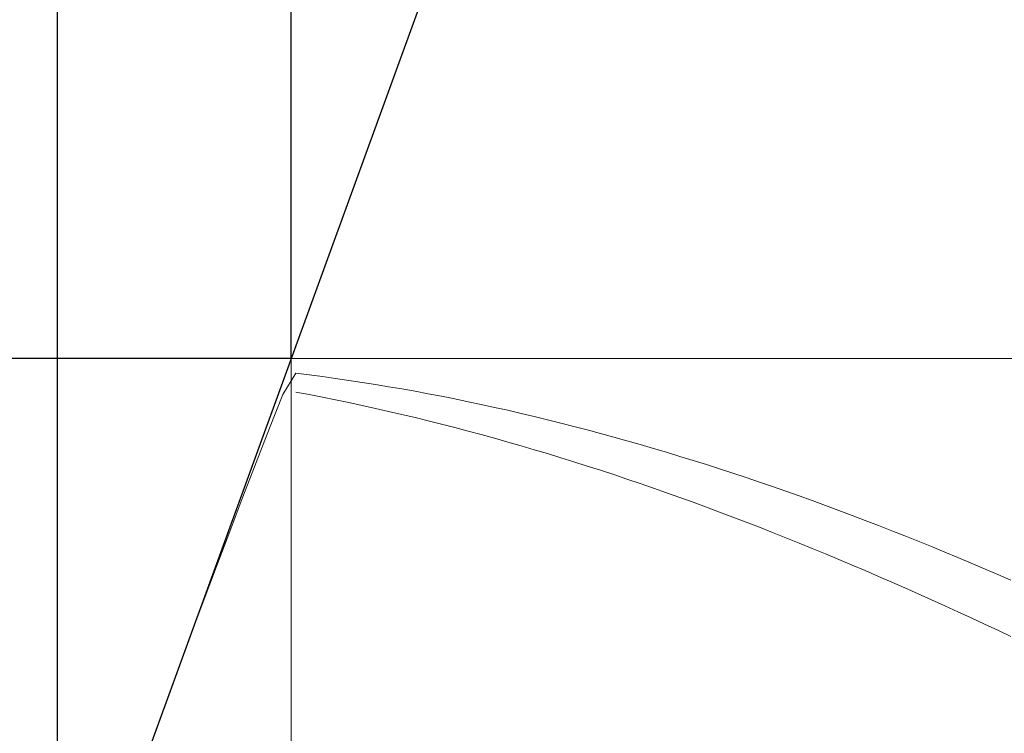
# Model space of a CAD drawing. Units: millimetres. Extents: x -135 to 143, y -100 to 100.
# Drawn here: x -63 to -55, y -2 to 3 of the extents above; entities that cross this region are included whole.
import ezdxf

# ---------------------------------------------------------------- set-up
doc = ezdxf.new("R2010")
doc.units = ezdxf.units.MM
doc.header["$MEASUREMENT"] = 0
doc.layers.get('0').update_dxf_attribs({"lineweight": 0})
doc.layers.add('Bemassung', color=7, linetype='Continuous', lineweight=0)
doc.layers.add('Geo', color=7, linetype='Continuous', lineweight=0)
doc.styles.get("Standard").update_dxf_attribs({"font": 'Arial'})
doc.dimstyles.new('BEM-ISBE', dxfattribs={"dimtxt": 2.5, "dimasz": 2.5, "dimexe": 1.25, "dimexo": 0.625, "dimtad": 1, "dimdec": 3, "dimzin": 0, "dimdsep": 46, "dimtxsty": 'Standard', "dimblk": 'VDDIM_DEFAULT', "dimcen": 0.09, "dimadec": 3, "dimazin": 0, "dimtol": 1, "dimtm": 1e-09, "dimtfac": 0.5, "dimtdec": 3, "dimtmove": 0, "dimatfit": 3, "dimfxl": 1, "dimtolj": 1, "dimtzin": 0, "dimarcsym": 0})

# ---------------------------------------------------------------- blocks, each defined once
blk = doc.blocks.new('VDDIM_DEFAULT')
at = {"linetype": 'Continuous'}
blk.add_hatch(color=0, dxfattribs=at).paths.add_polyline_path([(0, 0), (-1, -0.1665), (-1, 0.1665)], flags=0)
at = {"color": 0, "linetype": 'Continuous'}
blk.add_lwpolyline([(0, 0), (-1, -0.1665), (-1, 0.1665), (0, 0)], dxfattribs=at)
blk = doc.blocks.new('*D3')
at = {"layer": 'Bemassung', "color": 0, "lineweight": -2}
for p, q in [((-62.4438, -19.1886), (-62.4438, 32.8114)), ((-60.6785, 0.6614), (-60.6785, 5.8114)), ((-73.8713, 3.8114), (-60.6785, 3.8114))]:
    blk.add_line(p, q, dxfattribs=at)
at = {"layer": 'Bemassung', "color": 0}
for p in [(-60.6785, 0.6614), (-62.4438, -19.1886)]:
    blk.add_point(p, dxfattribs=at)
at = {"layer": 'Bemassung', "color": 0, "lineweight": -2, "xscale": 2.5, "yscale": 2.5, "zscale": 2.5}
blk.add_blockref('VDDIM_DEFAULT', (-62.4438, 3.8114), dxfattribs=at)
at = {"layer": 'Bemassung', "color": 0, "lineweight": -2, "xscale": 2.5, "yscale": 2.5, "zscale": 2.5, "rotation": 180}
blk.add_blockref('VDDIM_DEFAULT', (-60.6785, 3.8114), dxfattribs=at)
at = {"layer": 'Bemassung', "color": 0, "insert": (-65.1298, 4.4781), "char_height": 2.5, "attachment_point": 8}
blk.add_mtext('1.765', dxfattribs=at)
blk = doc.blocks.new('*D6')
at = {"layer": 'Bemassung', "color": 0, "lineweight": -2}
for p, q in [((-62.4438, -19.1886), (-62.4438, 32.8114)), ((33.5562, 0.8114), (33.5562, 22.8114)), ((-62.4438, 20.8114), (33.5562, 20.8114))]:
    blk.add_line(p, q, dxfattribs=at)
at = {"layer": 'Bemassung', "color": 0}
for p in [(33.5562, 0.8114), (-62.4438, -19.1886)]:
    blk.add_point(p, dxfattribs=at)
at = {"layer": 'Bemassung', "color": 0, "lineweight": -2, "xscale": 2.5, "yscale": 2.5, "zscale": 2.5, "rotation": 180}
blk.add_blockref('VDDIM_DEFAULT', (-62.4438, 20.8114), dxfattribs=at)
at = {"layer": 'Bemassung', "color": 0, "lineweight": -2, "xscale": 2.5, "yscale": 2.5, "zscale": 2.5}
blk.add_blockref('VDDIM_DEFAULT', (33.5562, 20.8114), dxfattribs=at)
at = {"layer": 'Bemassung', "color": 0, "insert": (-14.4438, 21.4781), "char_height": 2.5, "attachment_point": 8}
blk.add_mtext('96', dxfattribs=at)
blk = doc.blocks.new('*D8')
at = {"layer": 'Bemassung', "color": 0, "lineweight": -2}
for p, q in [((-62.4438, -19.1886), (-62.4438, 32.8114)), ((25.5562, -9.0386), (25.5562, -19.1886)), ((25.5562, -17.1886), (-62.4438, -17.1886))]:
    blk.add_line(p, q, dxfattribs=at)
at = {"layer": 'Bemassung', "color": 0}
for p in [(25.5562, -9.0386), (-62.4438, -19.1886)]:
    blk.add_point(p, dxfattribs=at)
at = {"layer": 'Bemassung', "color": 0, "lineweight": -2, "xscale": 2.5, "yscale": 2.5, "zscale": 2.5, "rotation": 180}
blk.add_blockref('VDDIM_DEFAULT', (-62.4438, -17.1886), dxfattribs=at)
at = {"layer": 'Bemassung', "color": 0, "lineweight": -2, "xscale": 2.5, "yscale": 2.5, "zscale": 2.5}
blk.add_blockref('VDDIM_DEFAULT', (25.5562, -17.1886), dxfattribs=at)
at = {"layer": 'Bemassung', "color": 0, "insert": (-18.4438, -16.5219), "char_height": 2.5, "attachment_point": 8}
blk.add_mtext('88', dxfattribs=at)
blk = doc.blocks.new('*D9')
at = {"layer": 'Bemassung', "color": 0, "lineweight": -2}
for p, q in [((-62.4438, -19.1886), (-62.4438, 32.8114)), ((77.5562, 0.3114), (77.5562, 32.8114)), ((77.5562, 30.8114), (-62.4438, 30.8114))]:
    blk.add_line(p, q, dxfattribs=at)
at = {"layer": 'Bemassung', "color": 0}
for p in [(77.5562, 0.3114), (-62.4438, -19.1886)]:
    blk.add_point(p, dxfattribs=at)
at = {"layer": 'Bemassung', "color": 0, "lineweight": -2, "xscale": 2.5, "yscale": 2.5, "zscale": 2.5, "rotation": 180}
blk.add_blockref('VDDIM_DEFAULT', (-62.4438, 30.8114), dxfattribs=at)
at = {"layer": 'Bemassung', "color": 0, "lineweight": -2, "xscale": 2.5, "yscale": 2.5, "zscale": 2.5}
blk.add_blockref('VDDIM_DEFAULT', (77.5562, 30.8114), dxfattribs=at)
at = {"layer": 'Bemassung', "color": 0, "insert": (7.5562, 31.4781), "char_height": 2.5, "attachment_point": 8}
blk.add_mtext('140', dxfattribs=at)
blk = doc.blocks.new('*D10')
at = {"layer": 'Bemassung', "color": 0, "lineweight": -2}
for p, q in [((-62.4438, -4.1886), (-62.4438, 11.9824)), ((33.0562, 0.6614), (33.0562, 11.9824)), ((-62.4438, 9.9824), (33.0562, 9.9824))]:
    blk.add_line(p, q, dxfattribs=at)
at = {"layer": 'Bemassung', "color": 0}
for p in [(33.0562, 0.6614), (-62.4438, -4.1886)]:
    blk.add_point(p, dxfattribs=at)
at = {"layer": 'Bemassung', "color": 0, "lineweight": -2, "xscale": 2.5, "yscale": 2.5, "zscale": 2.5, "rotation": 180}
blk.add_blockref('VDDIM_DEFAULT', (-62.4438, 9.9824), dxfattribs=at)
at = {"layer": 'Bemassung', "color": 0, "lineweight": -2, "xscale": 2.5, "yscale": 2.5, "zscale": 2.5}
blk.add_blockref('VDDIM_DEFAULT', (33.0562, 9.9824), dxfattribs=at)
at = {"layer": 'Bemassung', "color": 0, "insert": (-14.6938, 10.6491), "char_height": 2.5, "attachment_point": 8}
blk.add_mtext('95.5', dxfattribs=at)
blk = doc.blocks.new('*D4')
at = {"layer": 'Bemassung', "color": 0, "lineweight": -2}
for q in [(-57.6688, 8.9305), (-57.6688, -17.3077)]:
    blk.add_line((-62.4438, -4.1886), q, dxfattribs=at)
blk.add_arc((-62.4438, -4.1886), 11.961, 290, 70, dxfattribs=at)
at = {"layer": 'Bemassung', "color": 0}
for p in [(-58.3529, 7.0511), (-62.4438, -4.1886), (-50.4828, -4.1886), (-58.3529, -15.4283)]:
    blk.add_point(p, dxfattribs=at)
at = {"layer": 'Bemassung', "color": 0, "lineweight": -2, "xscale": 2.5, "yscale": 2.5, "zscale": 2.5}
for p, rotation in [((-58.3529, 7.0511), 154.001291922626), ((-58.3529, -15.4283), 205.998708077374)]:
    blk.add_blockref('VDDIM_DEFAULT', p, dxfattribs=dict(at, rotation=rotation))
at = {"layer": 'Bemassung', "color": 0, "insert": (-53.4837, 3.735), "char_height": 2.5, "attachment_point": 8, "rotation": 311.78452}
blk.add_mtext('140°', dxfattribs=at)
blk = doc.blocks.new('*D5')
at = {"layer": 'Bemassung', "color": 0, "lineweight": -2}
for p, q in [((-60.6785, 0.6614), (-74.4438, 0.6614)), ((-72.4438, -9.0386), (-72.4438, 0.6614)), ((-60.6785, -9.0386), (-74.4438, -9.0386))]:
    blk.add_line(p, q, dxfattribs=at)
at = {"layer": 'Bemassung', "color": 0}
for p in [(-60.6785, 0.6614), (-60.6785, -9.0386)]:
    blk.add_point(p, dxfattribs=at)
at = {"layer": 'Bemassung', "color": 0, "lineweight": -2, "xscale": 2.5, "yscale": 2.5, "zscale": 2.5}
for p, rotation in [((-72.4438, 0.6614), 270), ((-72.4438, -9.0386), 90)]:
    blk.add_blockref('VDDIM_DEFAULT', p, dxfattribs=dict(at, rotation=rotation))
at = {"layer": 'Bemassung', "color": 0, "insert": (-73.1105, -4.6646), "char_height": 2.5, "attachment_point": 8, "rotation": 90}
blk.add_mtext('Ø9.7', dxfattribs=at)

msp = doc.modelspace()

# ---------------------------------------------------------------- linework, layer by layer
at = {"layer": 'Geo'}
for p, q in [((-62.4438, -4.1886), (-60.6785, 0.6614)), ((-60.6785, 0.6614), (25.5562, 0.6614)), ((-60.6785, 0.6614), (-60.6785, -9.0386)), ((-60.7438, 0.3893), (-60.6438, 0.5505)), ((-60.6438, 0.5505), (-60.5438, 0.5379)), ((-60.5438, 0.5379), (-60.4438, 0.5246)), ((-60.4438, 0.5246), (-60.3438, 0.5107)), ((-60.3438, 0.5107), (-60.2438, 0.496)), ((-60.2438, 0.496), (-60.1438, 0.4808)), ((-60.1438, 0.4808), (-60.0438, 0.4648)), ((-60.0438, 0.4648), (-59.9438, 0.4482)), ((-59.9438, 0.4482), (-59.8438, 0.431)), ((-60.8438, 0.1338), (-60.7438, 0.3893)), ((-60.6438, 0.4068), (-60.5438, 0.3881)), ((-60.5438, 0.3881), (-60.4438, 0.3686)), ((-59.8438, 0.431), (-59.7438, 0.4131)), ((-59.7438, 0.4131), (-59.6438, 0.3945)), ((-59.6438, 0.3945), (-59.5438, 0.3753)), ((-59.5438, 0.3753), (-59.4438, 0.3554)), ((-60.4438, 0.3686), (-60.3438, 0.3485)), ((-60.3438, 0.3485), (-60.2438, 0.3278)), ((-60.2438, 0.3278), (-60.1438, 0.3065)), ((-60.1438, 0.3065), (-60.0438, 0.2845)), ((-59.4438, 0.3554), (-59.3438, 0.3349)), ((-59.3438, 0.3349), (-59.2438, 0.3138)), ((-59.2438, 0.3138), (-59.1438, 0.292)), ((-60.0438, 0.2845), (-59.9438, 0.2618)), ((-59.9438, 0.2618), (-59.8438, 0.2386)), ((-59.8438, 0.2386), (-59.7438, 0.2147)), ((-59.1438, 0.292), (-59.0438, 0.2696)), ((-59.0438, 0.2696), (-58.9438, 0.2465)), ((-58.9438, 0.2465), (-58.8438, 0.2228)), ((-59.7438, 0.2147), (-59.6438, 0.1902)), ((-59.6438, 0.1902), (-59.5438, 0.165)), ((-59.5438, 0.165), (-59.4438, 0.1393)), ((-58.8438, 0.2228), (-58.7438, 0.1985)), ((-58.7438, 0.1985), (-58.6438, 0.1736)), ((-58.6438, 0.1736), (-58.5438, 0.1481)), ((-60.9438, -0.1241), (-60.8438, 0.1338)), ((-59.4438, 0.1393), (-59.3438, 0.1129)), ((-59.3438, 0.1129), (-59.2438, 0.0859)), ((-59.2438, 0.0859), (-59.1438, 0.0584)), ((-58.5438, 0.1481), (-58.4438, 0.1219)), ((-58.4438, 0.1219), (-58.3438, 0.0951)), ((-58.3438, 0.0951), (-58.2438, 0.0678)), ((-59.1438, 0.0584), (-59.0438, 0.0302)), ((-59.0438, 0.0302), (-58.9438, 0.0014)), ((-58.9438, 0.0014), (-58.8438, -0.028)), ((-58.2438, 0.0678), (-58.1438, 0.0398)), ((-58.1438, 0.0398), (-58.0438, 0.0112)), ((-58.0438, 0.0112), (-57.9438, -0.018)), ((-58.8438, -0.028), (-58.7438, -0.0579)), ((-58.7438, -0.0579), (-58.6438, -0.0885)), ((-57.9438, -0.018), (-57.8438, -0.0477)), ((-57.8438, -0.0477), (-57.7438, -0.0781)), ((-61.0438, -0.3844), (-60.9438, -0.1241)), ((-58.6438, -0.0885), (-58.5438, -0.1196)), ((-58.5438, -0.1196), (-58.4438, -0.1513)), ((-57.7438, -0.0781), (-57.6438, -0.109)), ((-57.6438, -0.109), (-57.5438, -0.1405)), ((-57.5438, -0.1405), (-57.4438, -0.1726)), ((-58.4438, -0.1513), (-58.3438, -0.1836)), ((-58.3438, -0.1836), (-58.2438, -0.2165)), ((-58.2438, -0.2165), (-58.1438, -0.2499)), ((-57.4438, -0.1726), (-57.3438, -0.2053)), ((-57.3438, -0.2053), (-57.2438, -0.2385)), ((-58.1438, -0.2499), (-58.0438, -0.2838)), ((-58.0438, -0.2838), (-57.9438, -0.3184)), ((-57.2438, -0.2385), (-57.1438, -0.2723)), ((-57.1438, -0.2723), (-57.0438, -0.3066)), ((-57.9438, -0.3184), (-57.8438, -0.3534)), ((-57.8438, -0.3534), (-57.7438, -0.389)), ((-57.0438, -0.3066), (-56.9438, -0.3415)), ((-56.9438, -0.3415), (-56.8438, -0.3769)), ((-61.1438, -0.6469), (-61.0438, -0.3844)), ((-57.7438, -0.389), (-57.6438, -0.4252)), ((-57.6438, -0.4252), (-57.5438, -0.4619)), ((-56.8438, -0.3769), (-56.7438, -0.4129)), ((-56.7438, -0.4129), (-56.6438, -0.4494)), ((-57.5438, -0.4619), (-57.4438, -0.4991)), ((-57.4438, -0.4991), (-57.3438, -0.5368)), ((-56.6438, -0.4494), (-56.5438, -0.4864)), ((-56.5438, -0.4864), (-56.4438, -0.524)), ((-57.3438, -0.5368), (-57.2438, -0.5751)), ((-57.2438, -0.5751), (-57.1438, -0.6138)), ((-56.4438, -0.524), (-56.3438, -0.5621)), ((-56.3438, -0.5621), (-56.2438, -0.6007)), ((-61.2438, -0.9115), (-61.1438, -0.6469)), ((-57.1438, -0.6138), (-57.0438, -0.6531)), ((-57.0438, -0.6531), (-56.9438, -0.6929)), ((-56.2438, -0.6007), (-56.1438, -0.6398)), ((-56.1438, -0.6398), (-56.0438, -0.6794)), ((-56.9438, -0.6929), (-56.8438, -0.7331)), ((-56.8438, -0.7331), (-56.7438, -0.7739)), ((-56.0438, -0.6794), (-55.9438, -0.7195)), ((-55.9438, -0.7195), (-55.8438, -0.76)), ((-56.7438, -0.7739), (-56.6438, -0.8151)), ((-56.6438, -0.8151), (-56.5438, -0.8569)), ((-55.8438, -0.76), (-55.7438, -0.8011)), ((-55.7438, -0.8011), (-55.6438, -0.8427)), ((-56.5438, -0.8569), (-56.4438, -0.8991)), ((-55.6438, -0.8427), (-55.5438, -0.8847)), ((-55.5438, -0.8847), (-55.4438, -0.9272)), ((-61.3438, -1.1782), (-61.2438, -0.9115)), ((-56.4438, -0.8991), (-56.3438, -0.9417)), ((-56.3438, -0.9417), (-56.2438, -0.9848)), ((-55.4438, -0.9272), (-55.3438, -0.9702)), ((-56.2438, -0.9848), (-56.1438, -1.0284)), ((-56.1438, -1.0284), (-56.0438, -1.0724)), ((-55.3438, -0.9702), (-55.2438, -1.0136)), ((-56.0438, -1.0724), (-55.9438, -1.1169)), ((-61.4438, -1.447), (-61.3438, -1.1782)), ((-55.9438, -1.1169), (-55.8438, -1.1618)), ((-55.8438, -1.1618), (-55.7438, -1.2071)), ((-55.7438, -1.2071), (-55.6438, -1.2529)), ((-55.6438, -1.2529), (-55.5438, -1.299)), ((-55.5438, -1.299), (-55.4438, -1.3456)), ((-55.4438, -1.3456), (-55.3438, -1.3926)), ((-55.3438, -1.3926), (-55.2438, -1.4399)), ((-61.5438, -1.7178), (-61.4438, -1.447)), ((-61.6438, -1.9907), (-61.5438, -1.7178)), ((-61.6774, -2.083), (-61.6438, -1.9907))]:
    msp.add_line(p, q, dxfattribs=at)

# ---------------------------------------------------------------- dimensions: what is measured, and where the dimension line sits
at = {"layer": 'Bemassung'}
for base, p1, p2, text, picture, middle in [((-62.4438, 30.8114), (77.5562, 0.3114), (-62.4438, -19.1886), '140', '*D9', (7.5562, 31.4781)), ((-60.6785, 3.8114), (-62.4438, -19.1886), (-60.6785, 0.6614), '1.765', '*D3', (-65.1298, 4.4781)), ((33.5562, 20.8114), (-62.4438, -19.1886), (33.5562, 0.8114), '96', '*D6', (-14.4438, 21.4781)), ((-62.4438, -17.1886), (25.5562, -9.0386), (-62.4438, -19.1886), '88', '*D8', (-18.4438, -16.5219)), ((33.0562, 9.9824), (-62.4438, -4.1886), (33.0562, 0.6614), '95.5', '*D10', (-14.6938, 10.6491))]:
    dim = msp.add_linear_dim(base=base, p1=p1, p2=p2, text=text, dimstyle='BEM-ISBE', override={"dimgap": 0.625, "dimlfac": 1, "dimzin": 8, "dimtol": 0, "dimlim": 0, "dimtzin": 8}, dxfattribs=at)
    dim.commit()
    dim.dimension.update_dxf_attribs({"geometry": picture, "text_midpoint": middle})
dim = msp.add_angular_dim_2l(base=(-50.4828, -4.1886), line1=((-62.4438, -4.1886), (-58.3529, -15.4283)), line2=((-58.3529, 7.0511), (-62.4438, -4.1886)), text='140°', dimstyle='BEM-ISBE', override={"dimgap": 0.625, "dimazin": 2, "dimtol": 0, "dimlim": 0, "dimtzin": 8}, dxfattribs=at)
dim.commit()
dim.dimension.update_dxf_attribs({"geometry": '*D4', "text_midpoint": (-53.4837, 3.735)})
dim = msp.add_linear_dim(base=(-72.4438, 0.6614), p1=(-60.6785, -9.0386), p2=(-60.6785, 0.6614), angle=90, text='Ø9.7', dimstyle='BEM-ISBE', override={"dimgap": 0.625, "dimlfac": 1, "dimzin": 8, "dimtol": 0, "dimlim": 0, "dimtzin": 8}, dxfattribs=at)
dim.commit()
dim.dimension.update_dxf_attribs({"geometry": '*D5', "text_midpoint": (-73.1105, -4.6646)})

doc.saveas('drawing.dxf')
